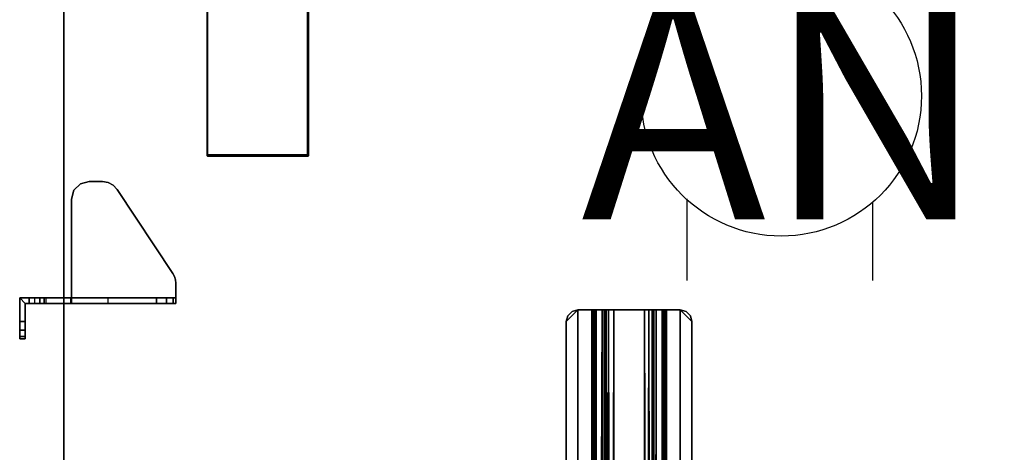
# Model space of a CAD drawing. Units: inches. Extents: x -15 to 135, y 0 to 135.
# Drawn here: x 1 to 22, y 49 to 58 of the extents above; entities that cross this region are included whole.
import ezdxf
from ezdxf.enums import TextEntityAlignment as Align

# ---------------------------------------------------------------- set-up
doc = ezdxf.new("R2010")
doc.units = ezdxf.units.IN
doc.header["$MEASUREMENT"] = 0
for name, color, linetype in [('ELEC', 1, 'Continuous'), ('TERRITORY-BRACKET', 5, 'Continuous'), ('WKSURF', 6, 'Continuous'), ('WKSURF-SUPPORT', 6, 'Continuous'), ('WKSURF-TOP', 6, 'Continuous'), ('WKSURF-TOPEDGE', 6, 'Continuous')]:
    doc.layers.add(name, color=color, linetype=linetype)
doc.styles.get("Standard").update_dxf_attribs({"font": 'arial.ttf'})

# ---------------------------------------------------------------- blocks, each defined once
blk = doc.blocks.new('PHZ510_43_1T')
at = {"layer": 'WKSURF-SUPPORT'}
for points in [[(51.588, -10.905, 27.335), (51.337, -10.655, 27.335), (8.538, -10.655, 27.335), (8.288, -10.905, 27.335)], [(8.538, -10.655, 27.287), (51.337, -10.655, 27.287), (51.588, -10.905, 27.287), (8.288, -10.905, 27.287)], [(51.463, -10.689, 27.335), (51.337, -10.655, 27.335), (51.588, -10.905, 27.335), (51.554, -10.78, 27.335)], [(51.588, -10.905, 27.287), (51.337, -10.655, 27.287), (51.463, -10.689, 27.287), (51.554, -10.78, 27.287)], [(51.463, -10.689, 27.287), (51.337, -10.655, 27.335), (51.463, -10.689, 27.335)], [(51.463, -10.689, 27.287), (51.463, -10.689, 27.335), (51.554, -10.78, 27.287)], [(51.554, -10.78, 27.287), (51.463, -10.689, 27.335), (51.554, -10.78, 27.335)], [(8.288, -10.905, 27.335), (8.288, -11.199, 27.335), (51.588, -11.199, 27.335), (51.588, -10.905, 27.335)], [(51.588, -11.199, 27.287), (8.288, -11.199, 27.287), (8.288, -10.905, 27.287), (51.588, -10.905, 27.287)], [(51.554, -10.78, 27.287), (51.554, -10.78, 27.335), (51.588, -10.905, 27.287)], [(51.588, -11.199, 27.287), (8.288, -11.221, 27.282), (8.288, -11.199, 27.287)], [(51.588, -11.199, 27.335), (8.288, -11.199, 27.335), (51.588, -11.243, 27.325)], [(51.588, -11.239, 27.267), (8.288, -11.239, 27.267), (8.288, -11.221, 27.282)], [(51.588, -11.248, 27.246), (8.288, -11.239, 27.267), (51.588, -11.239, 27.267)], [(51.588, -11.243, 27.325), (8.288, -11.277, 27.296), (51.588, -11.277, 27.296)], [(8.288, -11.424, 26.244), (8.288, -11.248, 27.246), (51.588, -11.424, 26.244)], [(51.588, -11.277, 27.296), (8.288, -11.277, 27.296), (8.288, -11.295, 27.254)], [(51.588, -11.277, 27.296), (8.288, -11.295, 27.254), (51.588, -11.295, 27.254)], [(51.588, -11.469, 26.138), (8.288, -11.469, 26.138), (8.288, -11.424, 26.244)], [(51.588, -11.469, 26.138), (8.288, -11.424, 26.244), (51.588, -11.424, 26.244)], [(51.588, -11.558, 26.064), (8.288, -11.469, 26.138), (51.588, -11.469, 26.138)], [(51.588, -11.471, 26.252), (8.288, -11.508, 26.167), (51.588, -11.508, 26.167)], [(8.288, -11.471, 26.252), (8.288, -11.508, 26.167), (51.588, -11.471, 26.252)], [(51.588, -11.508, 26.167), (8.288, -11.508, 26.167), (8.288, -11.579, 26.107)], [(51.588, -11.67, 26.037), (8.288, -11.67, 26.037), (51.588, -11.558, 26.064)], [(51.588, -11.67, 26.085), (8.288, -11.579, 26.107), (8.288, -11.67, 26.085)], [(8.288, -11.67, 26.085), (8.288, -12.33, 26.085), (51.588, -12.33, 26.085), (51.588, -11.67, 26.085)], [(51.588, -12.33, 26.037), (8.288, -12.33, 26.037), (8.288, -11.67, 26.037), (51.588, -11.67, 26.037)], [(51.588, -12.33, 26.085), (8.288, -12.33, 26.085), (51.588, -12.421, 26.107)], [(51.588, -12.33, 26.037), (8.288, -12.442, 26.064), (8.288, -12.33, 26.037)], [(51.588, -12.421, 26.107), (8.288, -12.492, 26.167), (51.588, -12.492, 26.167)], [(51.588, -12.531, 26.138), (8.288, -12.531, 26.138), (8.288, -12.442, 26.064)], [(51.588, -12.492, 26.167), (8.288, -12.492, 26.167), (8.288, -12.529, 26.252)], [(51.588, -12.492, 26.167), (8.288, -12.529, 26.252), (51.588, -12.529, 26.252)], [(51.588, -12.576, 26.244), (8.288, -12.531, 26.138), (51.588, -12.531, 26.138)], [(8.288, -12.576, 26.244), (8.288, -12.531, 26.138), (51.588, -12.576, 26.244)], [(51.588, -12.752, 27.246), (8.288, -12.576, 26.244), (51.588, -12.576, 26.244)], [(51.588, -12.705, 27.254), (8.288, -12.723, 27.296), (51.588, -12.723, 27.296)], [(8.288, -12.705, 27.254), (8.288, -12.723, 27.296), (51.588, -12.705, 27.254)], [(51.588, -12.723, 27.296), (8.288, -12.723, 27.296), (8.288, -12.757, 27.325)], [(51.588, -12.761, 27.267), (8.288, -12.761, 27.267), (8.288, -12.752, 27.246)], [(51.588, -12.801, 27.335), (51.588, -12.757, 27.325), (8.288, -12.757, 27.325), (8.288, -12.801, 27.335)], [(51.588, -12.779, 27.282), (8.288, -12.761, 27.267), (51.588, -12.761, 27.267)], [(8.288, -12.801, 27.335), (8.288, -13.095, 27.335), (51.588, -13.095, 27.335), (51.588, -12.801, 27.335)], [(51.588, -13.095, 27.287), (8.288, -13.095, 27.287), (8.288, -12.801, 27.287), (51.588, -12.801, 27.287)], [(8.538, -13.345, 27.335), (51.337, -13.345, 27.335), (51.588, -13.095, 27.335), (8.288, -13.095, 27.335)], [(51.588, -13.095, 27.287), (51.337, -13.345, 27.287), (8.538, -13.345, 27.287), (8.288, -13.095, 27.287)], [(51.588, -13.095, 27.335), (51.337, -13.345, 27.335), (51.463, -13.312, 27.335), (51.554, -13.22, 27.335)], [(51.463, -13.312, 27.287), (51.337, -13.345, 27.287), (51.588, -13.095, 27.287), (51.554, -13.22, 27.287)], [(51.554, -13.22, 27.287), (51.588, -13.095, 27.335), (51.554, -13.22, 27.335)], [(51.463, -13.312, 27.287), (51.463, -13.312, 27.335), (51.337, -13.345, 27.287)]]:
    blk.add_3dface(points, dxfattribs=at)
for points, invisible_edges in [([(51.337, -10.655, 27.335), (8.538, -10.655, 27.287), (8.538, -10.655, 27.335)], 3), ([(51.337, -10.655, 27.287), (8.538, -10.655, 27.287), (51.337, -10.655, 27.335)], 14), ([(51.337, -10.655, 27.287), (51.337, -10.655, 27.335), (51.463, -10.689, 27.287)], 1), ([(51.588, -10.905, 27.287), (51.554, -10.78, 27.335), (51.588, -10.905, 27.335)], 12), ([(51.588, -10.905, 27.335), (51.588, -11.199, 27.335), (51.588, -10.905, 27.287)], 12), ([(51.588, -10.905, 27.287), (51.588, -11.199, 27.335), (51.588, -11.199, 27.287)], 2), ([(51.588, -11.221, 27.282), (8.288, -11.221, 27.282), (51.588, -11.199, 27.287)], 1), ([(51.588, -11.243, 27.325), (8.288, -11.199, 27.335), (8.288, -11.243, 27.325)], 12), ([(51.588, -11.239, 27.267), (8.288, -11.221, 27.282), (51.588, -11.221, 27.282)], 2), ([(8.288, -11.248, 27.246), (8.288, -11.239, 27.267), (51.588, -11.248, 27.246)], 12), ([(51.588, -11.243, 27.325), (8.288, -11.243, 27.325), (8.288, -11.277, 27.296)], 1), ([(51.588, -11.424, 26.244), (8.288, -11.248, 27.246), (51.588, -11.248, 27.246)], 2), ([(51.588, -11.295, 27.254), (8.288, -11.471, 26.252), (51.588, -11.471, 26.252)], 1), ([(8.288, -11.295, 27.254), (8.288, -11.471, 26.252), (51.588, -11.295, 27.254)], 2), ([(51.588, -11.199, 27.287), (51.588, -11.243, 27.325), (51.588, -11.221, 27.282)], 3), ([(51.588, -11.199, 27.335), (51.588, -11.243, 27.325), (51.588, -11.199, 27.287)], 14), ([(51.588, -11.221, 27.282), (51.588, -11.277, 27.296), (51.588, -11.239, 27.267)], 3), ([(51.588, -11.221, 27.282), (51.588, -11.243, 27.325), (51.588, -11.277, 27.296)], 13), ([(51.588, -11.239, 27.267), (51.588, -11.295, 27.254), (51.588, -11.248, 27.246)], 3), ([(51.588, -11.239, 27.267), (51.588, -11.277, 27.296), (51.588, -11.295, 27.254)], 13), ([(51.588, -11.295, 27.254), (51.588, -11.471, 26.252), (51.588, -11.248, 27.246)], 14), ([(51.588, -11.248, 27.246), (51.588, -11.471, 26.252), (51.588, -11.424, 26.244)], 3), ([(51.588, -11.558, 26.064), (8.288, -11.558, 26.064), (8.288, -11.469, 26.138)], 1), ([(51.588, -11.508, 26.167), (8.288, -11.579, 26.107), (51.588, -11.579, 26.107)], 2), ([(51.588, -11.558, 26.064), (8.288, -11.67, 26.037), (8.288, -11.558, 26.064)], 12), ([(51.588, -11.579, 26.107), (8.288, -11.579, 26.107), (51.588, -11.67, 26.085)], 1), ([(51.588, -11.471, 26.252), (51.588, -11.508, 26.167), (51.588, -11.424, 26.244)], 14), ([(51.588, -11.424, 26.244), (51.588, -11.508, 26.167), (51.588, -11.469, 26.138)], 3), ([(51.588, -11.469, 26.138), (51.588, -11.508, 26.167), (51.588, -11.579, 26.107)], 13), ([(51.588, -11.469, 26.138), (51.588, -11.579, 26.107), (51.588, -11.558, 26.064)], 3), ([(51.588, -11.558, 26.064), (51.588, -11.579, 26.107), (51.588, -11.67, 26.085)], 13), ([(51.588, -11.558, 26.064), (51.588, -11.67, 26.085), (51.588, -11.67, 26.037)], 3), ([(51.588, -11.67, 26.037), (51.588, -12.33, 26.085), (51.588, -12.33, 26.037)], 3), ([(51.588, -11.67, 26.085), (51.588, -12.33, 26.085), (51.588, -11.67, 26.037)], 14), ([(51.588, -12.421, 26.107), (8.288, -12.33, 26.085), (8.288, -12.421, 26.107)], 12), ([(51.588, -12.442, 26.064), (8.288, -12.442, 26.064), (51.588, -12.33, 26.037)], 1), ([(51.588, -12.421, 26.107), (8.288, -12.421, 26.107), (8.288, -12.492, 26.167)], 1), ([(51.588, -12.33, 26.085), (51.588, -12.421, 26.107), (51.588, -12.33, 26.037)], 14), ([(51.588, -12.33, 26.037), (51.588, -12.421, 26.107), (51.588, -12.442, 26.064)], 3), ([(51.588, -12.442, 26.064), (51.588, -12.421, 26.107), (51.588, -12.492, 26.167)], 13), ([(51.588, -12.531, 26.138), (8.288, -12.442, 26.064), (51.588, -12.442, 26.064)], 2), ([(8.288, -12.529, 26.252), (8.288, -12.705, 27.254), (51.588, -12.529, 26.252)], 2), ([(51.588, -12.529, 26.252), (8.288, -12.705, 27.254), (51.588, -12.705, 27.254)], 1), ([(8.288, -12.752, 27.246), (8.288, -12.576, 26.244), (51.588, -12.752, 27.246)], 12), ([(51.588, -12.442, 26.064), (51.588, -12.492, 26.167), (51.588, -12.531, 26.138)], 3), ([(51.588, -12.531, 26.138), (51.588, -12.492, 26.167), (51.588, -12.529, 26.252)], 13), ([(51.588, -12.531, 26.138), (51.588, -12.529, 26.252), (51.588, -12.576, 26.244)], 3), ([(51.588, -12.529, 26.252), (51.588, -12.705, 27.254), (51.588, -12.576, 26.244)], 14), ([(51.588, -12.576, 26.244), (51.588, -12.705, 27.254), (51.588, -12.752, 27.246)], 3), ([(51.588, -12.723, 27.296), (8.288, -12.757, 27.325), (51.588, -12.757, 27.325)], 2), ([(51.588, -12.761, 27.267), (8.288, -12.752, 27.246), (51.588, -12.752, 27.246)], 2), ([(51.588, -12.779, 27.282), (8.288, -12.779, 27.282), (8.288, -12.761, 27.267)], 1), ([(51.588, -12.779, 27.282), (8.288, -12.801, 27.287), (8.288, -12.779, 27.282)], 12), ([(51.588, -12.705, 27.254), (51.588, -12.723, 27.296), (51.588, -12.752, 27.246)], 14), ([(51.588, -12.752, 27.246), (51.588, -12.723, 27.296), (51.588, -12.761, 27.267)], 3), ([(51.588, -12.761, 27.267), (51.588, -12.723, 27.296), (51.588, -12.757, 27.325)], 13), ([(51.588, -12.779, 27.282), (51.588, -12.757, 27.325), (51.588, -12.801, 27.335)], 13), ([(51.588, -12.761, 27.267), (51.588, -12.757, 27.325), (51.588, -12.779, 27.282)], 3), ([(51.588, -12.779, 27.282), (51.588, -12.801, 27.335), (51.588, -12.801, 27.287)], 3), ([(51.588, -13.095, 27.287), (51.588, -12.801, 27.287), (51.588, -13.095, 27.335)], 12), ([(51.588, -13.095, 27.335), (51.588, -12.801, 27.287), (51.588, -12.801, 27.335)], 2), ([(51.463, -13.312, 27.287), (51.554, -13.22, 27.335), (51.463, -13.312, 27.335)], 1), ([(51.554, -13.22, 27.287), (51.554, -13.22, 27.335), (51.463, -13.312, 27.287)], 2), ([(51.588, -13.095, 27.287), (51.588, -13.095, 27.335), (51.554, -13.22, 27.287)], 1), ([(51.337, -13.345, 27.287), (8.538, -13.345, 27.335), (8.538, -13.345, 27.287)], 3), ([(51.337, -13.345, 27.335), (8.538, -13.345, 27.335), (51.337, -13.345, 27.287)], 14), ([(51.337, -13.345, 27.287), (51.463, -13.312, 27.335), (51.337, -13.345, 27.335)], 12)]:
    blk.add_3dface(points, dxfattribs=dict(at, invisible_edges=invisible_edges))
blk = doc.blocks.new('VFG290_1T')
at = {"layer": 'WKSURF'}
for points in [[(3.074, -7.836, 27.651), (3.074, -3.436, 27.651), (3.068, -3.436, 27.645), (3.068, -7.836, 27.645)], [(3.068, -7.836, 27.645), (5.222, -7.836, 27.645), (5.222, -3.436, 27.645), (3.068, -3.436, 27.645)], [(3.074, -7.836, 27.651), (5.228, -7.836, 27.651), (5.228, -3.436, 27.651), (3.074, -3.436, 27.651)], [(5.228, -7.836, 27.651), (5.233, -7.836, 27.645), (5.233, -3.436, 27.645), (5.228, -3.436, 27.651)], [(3.068, -7.836, 27.46), (3.074, -7.836, 27.454), (3.074, -4.683, 27.454), (3.068, -4.683, 27.46)], [(3.068, -7.836, 27.46), (5.222, -7.836, 27.46), (5.222, -4.683, 27.46), (3.068, -4.683, 27.46)], [(3.074, -7.836, 27.454), (5.228, -7.836, 27.454), (5.228, -4.683, 27.454), (3.074, -4.683, 27.454)], [(3.074, -7.836, 27.454), (5.216, -7.836, 27.454), (5.216, -4.683, 27.454), (3.074, -4.683, 27.454)], [(5.233, -7.836, 27.46), (5.228, -7.836, 27.454), (5.228, -4.683, 27.454), (5.233, -4.683, 27.46)], [(3.068, -7.848, 27.642), (3.074, -7.851, 27.647), (3.074, -7.836, 27.651), (3.068, -7.836, 27.645)], [(3.074, -7.851, 27.459), (3.068, -7.848, 27.464), (3.068, -7.836, 27.46), (3.074, -7.836, 27.454)], [(3.068, -7.857, 27.633), (3.074, -7.862, 27.636), (3.074, -7.851, 27.647), (3.068, -7.848, 27.642)], [(3.074, -7.862, 27.47), (3.068, -7.857, 27.472), (3.068, -7.848, 27.464), (3.074, -7.851, 27.459)], [(3.068, -7.861, 27.621), (3.074, -7.866, 27.621), (3.074, -7.862, 27.636), (3.068, -7.857, 27.633)], [(3.074, -7.866, 27.485), (3.068, -7.861, 27.485), (3.068, -7.857, 27.472), (3.074, -7.862, 27.47)], [(3.074, -7.866, 27.621), (3.068, -7.861, 27.621), (3.068, -7.861, 27.485), (3.074, -7.866, 27.485)], [(3.074, -7.836, 27.651), (5.228, -7.836, 27.651), (5.228, -7.851, 27.647), (3.074, -7.851, 27.647)], [(3.074, -7.851, 27.459), (5.228, -7.851, 27.459), (5.228, -7.836, 27.454), (3.074, -7.836, 27.454)], [(3.074, -7.851, 27.647), (5.228, -7.851, 27.647), (5.228, -7.862, 27.636), (3.074, -7.862, 27.636)], [(3.074, -7.862, 27.47), (5.228, -7.862, 27.469), (5.228, -7.851, 27.459), (3.074, -7.851, 27.459)], [(3.074, -7.862, 27.636), (5.228, -7.862, 27.636), (5.228, -7.866, 27.621), (3.074, -7.866, 27.621)], [(3.074, -7.866, 27.485), (5.228, -7.866, 27.484), (5.228, -7.862, 27.469), (3.074, -7.862, 27.47)], [(3.074, -7.866, 27.621), (3.074, -7.866, 27.485), (5.228, -7.866, 27.485), (5.228, -7.866, 27.621)], [(5.233, -7.836, 27.645), (5.228, -7.836, 27.651), (5.228, -7.851, 27.647), (5.233, -7.848, 27.642)], [(5.233, -7.848, 27.464), (5.228, -7.851, 27.459), (5.228, -7.836, 27.454), (5.233, -7.836, 27.46)], [(5.233, -7.848, 27.642), (5.228, -7.851, 27.647), (5.228, -7.862, 27.636), (5.233, -7.857, 27.633)], [(5.233, -7.857, 27.472), (5.228, -7.862, 27.469), (5.228, -7.851, 27.459), (5.233, -7.848, 27.464)], [(5.233, -7.857, 27.633), (5.228, -7.862, 27.636), (5.228, -7.866, 27.621), (5.233, -7.861, 27.621)], [(5.233, -7.861, 27.485), (5.228, -7.866, 27.484), (5.228, -7.862, 27.469), (5.233, -7.857, 27.472)], [(5.228, -7.866, 27.621), (5.233, -7.861, 27.621), (5.233, -7.861, 27.485), (5.228, -7.866, 27.484)]]:
    blk.add_3dface(points, dxfattribs=at)
for points, invisible_edges in [([(3.068, -3.692, 27.457), (3.068, -7.836, 27.46), (3.068, -7.836, 27.645), (3.068, -3.436, 27.645)], 10), ([(5.233, -3.692, 27.457), (5.233, -7.836, 27.46), (5.233, -7.836, 27.645), (5.233, -3.436, 27.645)], 10), ([(3.068, -7.836, 27.645), (3.068, -7.836, 27.46), (3.068, -7.848, 27.464), (3.068, -7.848, 27.642)], 5), ([(3.068, -7.848, 27.642), (3.068, -7.848, 27.464), (3.068, -7.857, 27.472), (3.068, -7.857, 27.633)], 5), ([(3.068, -7.857, 27.633), (3.068, -7.857, 27.472), (3.068, -7.861, 27.485), (3.068, -7.861, 27.621)], 1), ([(5.233, -7.836, 27.645), (5.233, -7.836, 27.46), (5.233, -7.848, 27.464), (5.233, -7.848, 27.642)], 5), ([(5.233, -7.848, 27.642), (5.233, -7.848, 27.464), (5.233, -7.857, 27.472), (5.233, -7.857, 27.633)], 5), ([(5.233, -7.857, 27.633), (5.233, -7.857, 27.472), (5.233, -7.861, 27.485), (5.233, -7.861, 27.621)], 1)]:
    blk.add_3dface(points, dxfattribs=dict(at, invisible_edges=invisible_edges))
blk = doc.blocks.new('VFG152_AN_0P')
at = {"layer": 'ELEC', "linetype": 'Continuous'}
for p, q in [((-2.065653, -1.492306), (-2.065653, 0.273338)), ((1.903119, 0.273338), (1.903119, -1.476646)), ((-2.065653, -7.695418), (-2.065653, -5.945434)), ((1.903119, -6.007918), (1.903119, -7.695418))]:
    blk.add_line(p, q, dxfattribs=at)
blk.add_circle((-0.050025, -3.742306), 3, dxfattribs=at)
at = {"layer": 'ELEC'}
blk.add_point((0, 0), dxfattribs=at)
blk.add_text('AN', height=4.771908, dxfattribs=at).set_placement((0, -4), align=Align.MIDDLE_CENTER)
blk = doc.blocks.new('PHZ505S_3060L_2T')
at = {"layer": 'WKSURF-TOP'}
for points, invisible_edges in [([(31.207, -5.105, 27.335), (28.668, -5.105, 27.335), (0, 0, 27.335), (59.875, 0, 27.335)], 10), ([(0, 0, 28.5), (28.668, -5.105, 28.5), (31.207, -5.105, 28.5), (59.875, 0, 28.5)], 5), ([(31.395, -5.155, 27.335), (31.207, -5.105, 27.335), (59.875, 0, 27.335), (31.532, -5.293, 27.335)], 6), ([(59.875, 0, 28.5), (31.207, -5.105, 28.5), (31.395, -5.155, 28.5), (31.532, -5.293, 28.5)], 9), ([(31.583, -5.48, 27.335), (31.532, -5.293, 27.335), (59.875, 0, 27.335)], 10), ([(59.875, 0, 28.5), (31.532, -5.293, 28.5), (31.583, -5.48, 28.5), (59.875, 0, 28.5)], 5), ([(31.583, -6.52, 27.335), (31.583, -5.48, 27.335), (59.875, 0, 27.335), (59.875, -30, 27.335)], 10), ([(59.875, 0, 28.5), (31.583, -5.48, 28.5), (31.583, -6.52, 28.5), (59.875, -30, 28.5)], 5), ([(31.532, -6.707, 27.335), (31.583, -6.52, 27.335), (59.875, -30, 27.335)], 10), ([(59.875, -30, 28.5), (31.583, -6.52, 28.5), (31.532, -6.707, 28.5), (59.875, -30, 28.5)], 5), ([(59.875, -30, 27.335), (31.207, -6.895, 27.335), (31.395, -6.845, 27.335), (31.532, -6.707, 27.335)], 9), ([(31.395, -6.845, 28.5), (31.207, -6.895, 28.5), (59.875, -30, 28.5), (31.532, -6.707, 28.5)], 6), ([(31.207, -6.895, 27.335), (59.875, -30, 27.335), (0, -30, 27.335), (28.668, -6.895, 27.335)], 5), ([(0, -30, 28.5), (59.875, -30, 28.5), (31.207, -6.895, 28.5), (28.668, -6.895, 28.5)], 10)]:
    blk.add_3dface(points, dxfattribs=dict(at, invisible_edges=invisible_edges))
at = {"layer": 'WKSURF-TOPEDGE'}
blk.add_3dface([(59.875, 0, 28.5), (59.875, 0, 27.335), (0, 0, 27.335), (0, 0, 28.5)], dxfattribs=at)
blk = doc.blocks.new('VFG357_GA4260R_1T')
at = {"layer": 'TERRITORY-BRACKET'}
for points in [[(51.145, 0.945, 26.633), (51.095, 0.945, 26.445), (51.095, 0.825, 26.445), (51.145, 0.825, 26.633)], [(51.095, 0.945, 23.445), (51.145, 0.945, 23.258), (51.145, 0.825, 23.258), (51.095, 0.825, 23.445)], [(51.095, 0.825, 23.445), (51.095, 0.825, 26.445), (51.095, 0.945, 26.445), (51.095, 0.945, 23.445)], [(51.282, 0.945, 26.77), (51.145, 0.945, 26.633), (51.145, 0.825, 26.633), (51.282, 0.825, 26.77)], [(51.145, 0.945, 23.258), (51.282, 0.945, 23.12), (51.282, 0.825, 23.12), (51.145, 0.825, 23.258)], [(51.47, 0.945, 26.82), (51.282, 0.945, 26.77), (51.282, 0.825, 26.77), (51.47, 0.825, 26.82)], [(51.282, 0.945, 23.12), (51.47, 0.945, 23.07), (51.47, 0.825, 23.07), (51.282, 0.825, 23.12)], [(51.47, 0.825, 26.82), (51.855, 0.825, 26.82), (51.975, 0.945, 26.82), (51.47, 0.945, 26.82)], [(51.855, 0.745, 26.82), (51.975, 0.745, 26.82), (51.975, 0.945, 26.82), (51.855, 0.825, 26.82)], [(51.855, 0.745, 26.82), (51.855, -0.165, 27.8), (51.975, -0.165, 27.8), (51.975, 0.745, 26.82)], [(51.855, 0.513, 23.097), (51.975, 0.513, 23.097), (51.975, 0.625, 23.07), (51.855, 0.625, 23.07)], [(51.855, 0.424, 23.171), (51.975, 0.424, 23.171), (51.975, 0.513, 23.097), (51.855, 0.513, 23.097)], [(51.855, 0.379, 23.277), (51.975, 0.379, 23.277), (51.975, 0.424, 23.171), (51.855, 0.424, 23.171)], [(51.975, -0.139, 26.214), (51.855, -0.139, 26.214), (51.855, 0.379, 23.277), (51.975, 0.379, 23.277)], [(54.09, -0.165, 27.88), (54.09, -0.165, 28), (54.278, -0.215, 28), (54.278, -0.215, 27.88)], [(54.278, -0.215, 27.88), (54.278, -0.215, 28), (54.415, -0.353, 28), (54.415, -0.353, 27.88)], [(54.415, -0.353, 27.88), (54.415, -0.353, 28), (54.465, -0.54, 28), (54.465, -0.54, 27.88)], [(54.465, -0.54, 28), (54.465, -0.83, 28), (54.465, -0.83, 27.88), (54.465, -0.54, 27.88)], [(54.445, -0.951, 28), (54.445, -0.951, 27.88), (54.465, -0.83, 27.88), (54.465, -0.83, 28)], [(51.855, -0.951, 27.025), (51.975, -0.951, 27.025), (51.975, -1.982, 27.207), (51.855, -1.982, 27.207)], [(54.387, -1.059, 28), (54.387, -1.059, 27.88), (54.445, -0.951, 27.88), (54.445, -0.951, 28)], [(52.499, -2.333, 28), (52.499, -2.333, 27.88), (54.297, -1.143, 27.88), (54.297, -1.143, 28)], [(54.297, -1.143, 28), (54.297, -1.143, 27.88), (54.387, -1.059, 27.88), (54.387, -1.059, 28)], [(51.975, -2.194, 27.298), (51.855, -2.194, 27.298), (51.855, -1.982, 27.207), (51.975, -1.982, 27.207)], [(51.975, -2.342, 27.475), (51.855, -2.342, 27.475), (51.855, -2.194, 27.298), (51.975, -2.194, 27.298)], [(51.975, -2.395, 27.7), (51.855, -2.395, 27.7), (51.855, -2.342, 27.475), (51.975, -2.342, 27.475)], [(52.292, -2.395, 28), (52.292, -2.395, 27.88), (52.365, -2.388, 27.88), (52.365, -2.388, 28)], [(52.365, -2.388, 28), (52.365, -2.388, 27.88), (52.435, -2.367, 27.88), (52.435, -2.367, 28)], [(52.435, -2.367, 28), (52.435, -2.367, 27.88), (52.499, -2.333, 27.88), (52.499, -2.333, 28)]]:
    blk.add_3dface(points, dxfattribs=at)
for points, invisible_edges in [([(51.145, 0.945, 26.633), (51.145, 0.945, 23.258), (51.095, 0.945, 23.445), (51.095, 0.945, 26.445)], 1), ([(51.282, 0.945, 26.77), (51.282, 0.945, 23.12), (51.145, 0.945, 23.258), (51.145, 0.945, 26.633)], 5), ([(51.47, 0.945, 26.82), (51.47, 0.945, 23.07), (51.282, 0.945, 23.12), (51.282, 0.945, 26.77)], 5), ([(51.855, 0.825, 23.07), (51.47, 0.825, 23.07), (51.47, 0.945, 23.07), (51.975, 0.945, 23.07)], 8), ([(51.47, 0.945, 26.82), (51.975, 0.945, 26.82), (51.975, 0.945, 23.07), (51.47, 0.945, 23.07)], 8), ([(51.855, 0.825, 23.07), (51.975, 0.945, 23.07), (51.975, 0.625, 23.07), (51.855, 0.625, 23.07)], 1), ([(51.975, 0.625, 23.07), (51.975, 0.945, 23.07), (51.975, 0.424, 23.171), (51.975, 0.513, 23.097)], 2), ([(51.975, 0.379, 23.277), (51.975, 0.424, 23.171), (51.975, 0.945, 23.07), (51.975, -0.139, 26.214)], 6), ([(51.975, 0.745, 26.82), (51.975, -0.139, 26.214), (51.975, 0.945, 23.07), (51.975, 0.945, 26.82)], 3), ([(51.145, 0.825, 23.258), (51.145, 0.825, 26.633), (51.095, 0.825, 26.445), (51.095, 0.825, 23.445)], 1), ([(51.282, 0.825, 23.12), (51.282, 0.825, 26.77), (51.145, 0.825, 26.633), (51.145, 0.825, 23.258)], 5), ([(51.47, 0.825, 23.07), (51.47, 0.825, 26.82), (51.282, 0.825, 26.77), (51.282, 0.825, 23.12)], 5), ([(51.47, 0.825, 26.82), (51.47, 0.825, 23.07), (51.855, 0.825, 23.07), (51.855, 0.825, 26.82)], 1), ([(51.855, 0.424, 23.171), (51.855, 0.825, 23.07), (51.855, 0.625, 23.07), (51.855, 0.513, 23.097)], 1), ([(51.855, 0.825, 23.07), (51.855, 0.424, 23.171), (51.855, 0.379, 23.277), (51.855, -0.139, 26.214)], 9), ([(51.855, 0.825, 23.07), (51.855, -0.139, 26.214), (51.855, 0.745, 26.82), (51.855, 0.825, 26.82)], 3), ([(51.855, 0.745, 26.82), (51.855, -0.139, 26.214), (51.855, -0.289, 26.59), (51.855, -0.575, 26.876)], 9), ([(51.855, -0.951, 27.025), (51.855, -0.165, 27.8), (51.855, 0.745, 26.82), (51.855, -0.575, 26.876)], 5), ([(51.975, -0.289, 26.59), (51.975, -0.139, 26.214), (51.975, 0.745, 26.82), (51.975, -0.575, 26.876)], 6), ([(51.975, 0.745, 26.82), (51.975, -0.165, 27.8), (51.975, -0.951, 27.025), (51.975, -0.575, 26.876)], 10), ([(51.855, -0.289, 26.59), (51.975, -0.289, 26.59), (51.975, -0.139, 26.214), (51.855, -0.139, 26.214)], 1), ([(51.855, -0.165, 27.8), (51.855, -0.951, 27.025), (51.855, -1.982, 27.207), (51.855, -2.194, 27.298)], 9), ([(51.855, -2.194, 27.298), (51.855, -2.342, 27.475), (51.855, -2.395, 27.7), (51.855, -0.165, 27.8)], 12), ([(51.855, -2.395, 28), (51.855, -0.165, 28), (51.855, -0.165, 27.8), (51.855, -2.395, 27.7)], 4), ([(51.855, -0.165, 28), (54.09, -0.165, 28), (54.09, -0.165, 27.88), (51.975, -0.165, 27.88)], 8), ([(51.855, -0.165, 28), (51.975, -0.165, 27.88), (51.975, -0.165, 27.8), (51.855, -0.165, 27.8)], 1), ([(52.365, -2.388, 28), (51.855, -0.165, 28), (51.855, -2.395, 28), (52.292, -2.395, 28)], 1), ([(52.365, -2.388, 28), (52.435, -2.367, 28), (52.499, -2.333, 28), (51.855, -0.165, 28)], 12), ([(51.855, -0.165, 28), (52.499, -2.333, 28), (54.297, -1.143, 28), (54.09, -0.165, 28)], 5), ([(51.975, -0.165, 27.8), (51.975, -0.165, 27.88), (51.975, -2.395, 27.88), (51.975, -2.395, 27.7)], 8), ([(51.975, -1.982, 27.207), (51.975, -0.951, 27.025), (51.975, -0.165, 27.8), (51.975, -2.194, 27.298)], 6), ([(51.975, -2.395, 27.7), (51.975, -2.342, 27.475), (51.975, -2.194, 27.298), (51.975, -0.165, 27.8)], 12), ([(51.975, -2.395, 27.88), (51.975, -0.165, 27.88), (52.365, -2.388, 27.88), (52.292, -2.395, 27.88)], 2), ([(52.365, -2.388, 27.88), (52.435, -2.367, 27.88), (52.499, -2.333, 27.88), (51.975, -0.165, 27.88)], 12), ([(54.297, -1.143, 27.88), (52.499, -2.333, 27.88), (51.975, -0.165, 27.88), (54.09, -0.165, 27.88)], 10), ([(54.387, -1.059, 28), (54.278, -0.215, 28), (54.09, -0.165, 28), (54.297, -1.143, 28)], 5), ([(54.278, -0.215, 27.88), (54.387, -1.059, 27.88), (54.297, -1.143, 27.88), (54.09, -0.165, 27.88)], 5), ([(51.855, -0.575, 26.876), (51.975, -0.575, 26.876), (51.975, -0.289, 26.59), (51.855, -0.289, 26.59)], 5), ([(54.445, -0.951, 28), (54.415, -0.353, 28), (54.278, -0.215, 28), (54.387, -1.059, 28)], 5), ([(54.415, -0.353, 27.88), (54.445, -0.951, 27.88), (54.387, -1.059, 27.88), (54.278, -0.215, 27.88)], 5), ([(54.465, -0.83, 28), (54.465, -0.54, 28), (54.415, -0.353, 28), (54.445, -0.951, 28)], 4), ([(54.465, -0.54, 27.88), (54.465, -0.83, 27.88), (54.445, -0.951, 27.88), (54.415, -0.353, 27.88)], 4), ([(51.855, -0.951, 27.025), (51.975, -0.951, 27.025), (51.975, -0.575, 26.876), (51.855, -0.575, 26.876)], 4), ([(51.855, -2.395, 28), (51.855, -2.395, 27.7), (51.975, -2.395, 27.7), (51.975, -2.395, 27.88)], 8), ([(51.855, -2.395, 28), (51.975, -2.395, 27.88), (52.292, -2.395, 27.88), (52.292, -2.395, 28)], 1)]:
    blk.add_3dface(points, dxfattribs=dict(at, invisible_edges=invisible_edges))

msp = doc.modelspace()

# ---------------------------------------------------------------- block references
for name, p in [('VFG290_1T', (1.695, 62.943)), ('VFG152_AN_0P', (17.098, 60.108))]:
    msp.add_blockref(name, p)
at = {"rotation": 90}
for name, p in [('VFG357_GA4260R_1T', (1.695, 0.068)), ('PHZ510_43_1T', (1.793, 0.199)), ('PHZ505S_3060L_2T', (1.695, 0.068))]:
    msp.add_blockref(name, p, dxfattribs=at)

doc.saveas('drawing.dxf')
